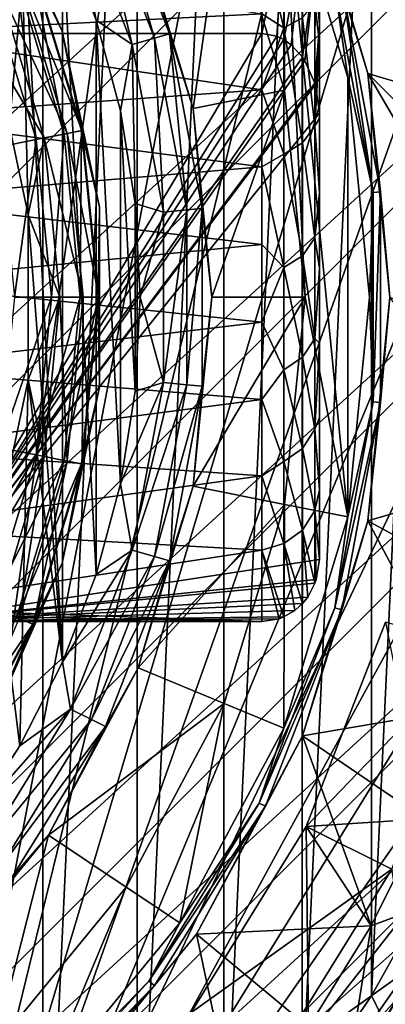
# Model space of a CAD drawing. Units: metres. Extents: x -40 to 117, y -433 to 89.
# Drawn here: x 11 to 16, y -410 to -396 of the extents above; entities that cross this region are included whole.
import ezdxf

# ---------------------------------------------------------------- set-up
doc = ezdxf.new("R2010")
doc.units = ezdxf.units.M
doc.layers.add('solid_506114_24501144_XXX', color=7, linetype='CONTINUOUS')
doc.layers.add('solid_506114_24501144_xxx_02', color=7, linetype='CONTINUOUS')

msp = doc.modelspace()

# ---------------------------------------------------------------- linework, layer by layer
at = {"layer": 'solid_506114_24501144_XXX'}
for points in [[(18.951725, -384.331635, 277.700012), (-15.918365, -419.201721, 277.700012), (-17.500893, -417.750885, 277.700012)], [(18.951725, -384.331635, 277.700012), (20.265413, -386.041718, 277.700012), (-15.918365, -419.201721, 277.700012)], [(20.265413, -386.041718, 277.700012), (-14.208274, -420.515411, 277.700012), (-15.918365, -419.201721, 277.700012)], [(20.265413, -386.041718, 277.700012), (21.427662, -387.8638, 277.700012), (-14.208274, -420.515411, 277.700012)], [(21.427662, -387.8638, 277.700012), (-12.386187, -421.677673, 277.700012), (-14.208274, -420.515411, 277.700012)], [(21.427662, -387.8638, 277.700012), (22.426193, -389.779633, 277.700012), (-12.386187, -421.677673, 277.700012)], [(22.426193, -389.779633, 277.700012), (-10.470354, -422.676178, 277.700012), (-12.386187, -421.677673, 277.700012)], [(22.426193, -389.779633, 277.700012), (23.253399, -391.774048, 277.700012), (-10.470354, -422.676178, 277.700012)], [(23.253399, -391.774048, 277.700012), (-8.47596, -423.503387, 277.700012), (-10.470354, -422.676178, 277.700012)], [(23.253399, -391.774048, 277.700012), (23.903852, -393.833771, 277.700012), (-8.47596, -423.503387, 277.700012)], [(23.903852, -393.833771, 277.700012), (-6.41624, -424.153839, 277.700012), (-8.47596, -423.503387, 277.700012)], [(23.903852, -393.833771, 277.700012), (24.372297, -395.942627, 277.700012), (-6.41624, -424.153839, 277.700012)], [(24.372297, -395.942627, 277.700012), (-4.307376, -424.622284, 277.700012), (-6.41624, -424.153839, 277.700012)], [(24.372297, -395.942627, 277.700012), (24.655054, -398.084167, 277.700012), (-4.307376, -424.622284, 277.700012)], [(24.655054, -398.084167, 277.700012), (-2.165828, -424.90506, 277.700012), (-4.307376, -424.622284, 277.700012)], [(24.655054, -398.084167, 277.700012), (24.749994, -400.241974, 277.700012), (-2.165828, -424.90506, 277.700012)], [(24.749994, -400.241974, 277.700012), (-0.008015, -425, 277.700012), (-2.165828, -424.90506, 277.700012)], [(24.749994, -400.241974, 277.700012), (24.656441, -402.399994, 277.700012), (-0.008015, -425, 277.700012)], [(24.656441, -402.399994, 277.700012), (2.14998, -424.906433, 277.700012), (-0.008015, -425, 277.700012)], [(24.656441, -402.399994, 277.700012), (24.375053, -404.541748, 277.700012), (2.14998, -424.906433, 277.700012)], [(24.375053, -404.541748, 277.700012), (4.291748, -424.625061, 277.700012), (2.14998, -424.906433, 277.700012)], [(24.375053, -404.541748, 277.700012), (23.908049, -406.650574, 277.700012), (4.291748, -424.625061, 277.700012)], [(23.908049, -406.650574, 277.700012), (6.400584, -424.158051, 277.700012), (4.291748, -424.625061, 277.700012)], [(23.908049, -406.650574, 277.700012), (23.258898, -408.710846, 277.700012), (6.400584, -424.158051, 277.700012)], [(23.258898, -408.710846, 277.700012), (8.460859, -423.508911, 277.700012), (6.400584, -424.158051, 277.700012)]]:
    msp.add_3dface(points, dxfattribs=at)
at = {"layer": 'solid_506114_24501144_xxx_02'}
for points in [[(-22.426193, -410.720367, 277.700012), (10.470354, -377.823822, 277.700012), (12.386187, -378.822327, 277.700012)], [(-21.427662, -412.6362, 277.700012), (-22.426193, -410.720367, 277.700012), (12.386187, -378.822327, 277.700012)], [(-21.427662, -412.6362, 277.700012), (12.386187, -378.822327, 277.700012), (14.208274, -379.984589, 277.700012)], [(12.386187, -378.822327, 293.700012), (8.85, -382.314636, 293.700012), (8.85, -418.185364, 293.700012)], [(14.208274, -379.984589, 293.700012), (12.386187, -378.822327, 293.700012), (8.85, -418.185364, 293.700012)], [(-20.265413, -414.458282, 277.700012), (-21.427662, -412.6362, 277.700012), (14.208274, -379.984589, 277.700012)], [(-20.265413, -414.458282, 277.700012), (14.208274, -379.984589, 277.700012), (15.918365, -381.298279, 277.700012)], [(15.918365, -381.298279, 293.700012), (14.208274, -379.984589, 293.700012), (8.85, -418.185364, 293.700012)], [(-18.951725, -416.168365, 277.700012), (-20.265413, -414.458282, 277.700012), (15.918365, -381.298279, 277.700012)], [(-18.951725, -416.168365, 277.700012), (15.918365, -381.298279, 277.700012), (17.500893, -382.749115, 277.700012)], [(15.918365, -381.298279, 293.700012), (8.85, -418.185364, 293.700012), (17.500893, -382.749115, 293.700012)], [(-17.500893, -417.750885, 277.700012), (-18.951725, -416.168365, 277.700012), (17.500893, -382.749115, 277.700012)], [(18.951725, -384.331635, 277.700012), (-17.500893, -417.750885, 277.700012), (17.500893, -382.749115, 277.700012)], [(18.951725, -384.331635, 293.700012), (17.500893, -382.749115, 293.700012), (8.85, -418.185364, 293.700012)], [(20.265413, -386.041718, 293.700012), (18.951725, -384.331635, 293.700012), (8.85, -418.185364, 293.700012)], [(9.737132, -384.519836, 311.799988), (11.147246, -385.485565, 311.799988), (9.73713, -415.980164, 311.799988)], [(11.147246, -385.485565, 311.799988), (11.147244, -415.014435, 311.799988), (9.73713, -415.980164, 311.799988)], [(11.147246, -385.485565, 311.799988), (12.462117, -386.577209, 311.799988), (11.147244, -415.014435, 311.799988)], [(21.427662, -387.8638, 293.700012), (20.265413, -386.041718, 293.700012), (8.85, -418.185364, 293.700012)], [(12.462117, -386.577209, 311.799988), (12.462115, -413.922791, 311.799988), (11.147244, -415.014435, 311.799988)], [(12.462117, -386.577209, 311.799988), (13.67068, -387.785553, 311.799988), (12.462115, -413.922791, 311.799988)], [(13.67068, -387.785553, 311.799988), (13.670678, -412.714447, 311.799988), (12.462115, -413.922791, 311.799988)], [(13.67068, -387.785553, 311.799988), (14.762602, -389.100311, 311.799988), (13.670678, -412.714447, 311.799988)], [(22.426193, -389.779633, 293.700012), (21.427662, -387.8638, 293.700012), (8.85, -418.185364, 293.700012)], [(14.762602, -389.100311, 311.799988), (14.7626, -411.399689, 311.799988), (13.670678, -412.714447, 311.799988)], [(14.762602, -389.100311, 311.799988), (15.728471, -390.510132, 311.799988), (14.7626, -411.399689, 311.799988)], [(23.253399, -391.774048, 293.700012), (22.426193, -389.779633, 293.700012), (8.85, -418.185364, 293.700012)], [(15.728471, -390.510132, 311.799988), (15.72847, -409.989868, 311.799988), (14.7626, -411.399689, 311.799988)], [(15.728471, -390.510132, 311.799988), (16.560213, -392.003235, 311.799988), (15.72847, -409.989868, 311.799988)], [(23.903852, -393.833771, 293.700012), (23.253399, -391.774048, 293.700012), (8.85, -418.185364, 293.700012)], [(16.560213, -392.003235, 311.799988), (16.560211, -408.496765, 311.799988), (15.72847, -409.989868, 311.799988)], [(10.82395, -393.99765, 488), (10.110845, -392.900116, 488), (10.461636, -396.850861, 488)], [(24.372297, -395.942627, 293.700012), (23.903852, -393.833771, 293.700012), (8.85, -418.185364, 293.700012)], [(10.82395, -393.99765, 488), (10.461636, -396.850861, 488), (10.939744, -399.10022, 488)], [(11.41845, -405.336151, 488), (10.82395, -393.99765, 488), (10.939744, -399.10022, 488)], [(11.41845, -405.336151, 488), (11.41845, -395.163849, 488), (10.82395, -393.99765, 488)], [(11.412678, -396.541809, 524.5), (10.392304, -394.25, 524.5), (11.007854, -395.690399, 525.147034)], [(10.392304, -394.25, 489), (10.392304, -394.25, 524.5), (11.412678, -396.541809, 524.5)], [(11.412678, -396.541809, 489), (10.392304, -394.25, 489), (11.412678, -396.541809, 524.5)], [(11.016505, -395.686829, 488.618042), (10.392304, -394.25, 489), (11.412678, -396.541809, 489)], [(13.673333, -394.58609, 481.200012), (14.515615, -397.36264, 481.200012), (14.505844, -394.244141, 481.200012)], [(15.398552, -403.311768, 481.200012), (15.398561, -397.188263, 481.200012), (14.505844, -394.244141, 481.200012)], [(15.215765, -395.920746, 481.17511), (14.505844, -394.244141, 481.200012), (15.398561, -397.188263, 481.200012)], [(14.800002, -400.25, 481.200012), (15.398552, -403.311768, 481.200012), (14.505844, -394.244141, 481.200012)], [(14.515615, -397.36264, 481.200012), (14.800002, -400.25, 481.200012), (14.505844, -394.244141, 481.200012)], [(14.766216, -394.133636, 481), (17.827633, -397.764984, 481), (17.522257, -396.130463, 481)], [(14.766216, -394.133636, 481), (15.675745, -397.131958, 481), (17.827633, -397.764984, 481)], [(15.31184, -395.893402, 481.104431), (15.675745, -397.131958, 481), (14.766216, -394.133636, 481)], [(11.532105, -394.50769, 487.923889), (12.390895, -396.724487, 487.923889), (11.822765, -394.362976, 487.706818)], [(11.822765, -394.362976, 487.706818), (12.703201, -396.63562, 487.706818), (12.016833, -394.266327, 487.381958)], [(12.390895, -396.724487, 487.923889), (12.703201, -396.63562, 487.706818), (11.822765, -394.362976, 487.706818)], [(12.016833, -394.266327, 487.381958), (12.91172, -396.576294, 487.381958), (12.472374, -395.083771, 487)], [(12.703201, -396.63562, 487.706818), (12.91172, -396.576294, 487.381958), (12.016833, -394.266327, 487.381958)], [(11.532105, -394.50769, 487.923889), (11.41845, -395.163849, 488), (11.887712, -396.385773, 488)], [(11.532105, -394.50769, 487.923889), (11.887712, -396.385773, 488), (12.390895, -396.724487, 487.923889)], [(13.673333, -394.58609, 481.200012), (12.472399, -395.083832, 482.5), (13.240593, -397.616241, 482.5)], [(13.673333, -394.58609, 481.200012), (13.240593, -397.616241, 482.5), (14.515615, -397.36264, 481.200012)], [(14.506144, -394.546936, 297.382202), (14.506145, -396.495453, 299.040863), (14.2, -395.257202, 297.863678)], [(14.765904, -396.352051, 299.144104), (14.506145, -396.495453, 299.040863), (14.506144, -394.546936, 297.382202)], [(15, -394.70401, 298.444855), (15, -395.218262, 309.494751), (15, -396.455902, 310.533813)], [(15, -395.701935, 299.310516), (15, -394.70401, 298.444855), (15, -396.455902, 310.533813)], [(11.887712, -404.114227, 488), (11.887712, -396.385773, 488), (11.41845, -395.163849, 488)], [(11.41845, -405.336151, 488), (11.887712, -404.114227, 488), (11.41845, -395.163849, 488)], [(12.472399, -395.083832, 482.5), (12.472374, -395.083771, 487), (13.240602, -397.616272, 487)], [(12.91172, -396.576294, 487.381958), (13.240602, -397.616272, 487), (12.472374, -395.083771, 487)], [(13.240593, -397.616241, 482.5), (12.472399, -395.083832, 482.5), (13.240602, -397.616272, 487)], [(14.506194, -395.120056, 310.359161), (14.2, -395.446777, 310.710266), (14.200001, -396.572327, 311.75)], [(14.405431, -396.610291, 311.75), (14.506194, -395.120056, 310.359161), (14.200001, -396.572327, 311.75)], [(14.405431, -396.610291, 311.75), (14.503576, -396.656921, 311.75), (14.506194, -395.120056, 310.359161)], [(14.765983, -395.338806, 310.313568), (14.506194, -395.120056, 310.359161), (14.503576, -396.656921, 311.75)], [(14.506145, -396.495453, 299.040863), (14.2, -396.299164, 298.772949), (14.2, -395.257202, 297.863678)], [(14.608769, -396.731018, 311.75), (14.765983, -395.338806, 310.313568), (14.503576, -396.656921, 311.75)], [(14.608769, -396.731018, 311.75), (14.764089, -396.900208, 311.75), (14.765983, -395.338806, 310.313568)], [(14.939411, -395.664307, 310.246307), (14.765983, -395.338806, 310.313568), (14.764089, -396.900208, 311.75)], [(14.939411, -395.664307, 310.246307), (15, -396.455902, 310.533813), (15, -395.218262, 309.494751)], [(14.2, -396.299164, 298.772949), (8.85, -396.568939, 299.026917), (8.85, -395.423279, 298.001282)], [(14.2, -395.446777, 310.710266), (9.070807, -396.338745, 311.520813), (9.3, -396.572327, 311.75)], [(14.200001, -396.572327, 311.75), (14.2, -395.446777, 310.710266), (9.3, -396.572327, 311.75)], [(11.007854, -395.690399, 525.147034), (10.776811, -395.786102, 525.750549), (11.440601, -397.974335, 525.750549)], [(10.816213, -395.769775, 488.293182), (11.016505, -395.686829, 488.618042), (11.69506, -397.923706, 488.618042)], [(11.685875, -397.925537, 525.147034), (11.007854, -395.690399, 525.147034), (11.440601, -397.974335, 525.750549)], [(11.412678, -396.541809, 524.5), (11.007854, -395.690399, 525.147034), (11.685875, -397.925537, 525.147034)], [(11.69506, -397.923706, 488.618042), (11.016505, -395.686829, 488.618042), (11.412678, -396.541809, 489)], [(14.799342, -396.952423, 311.75), (14.939411, -395.664307, 310.246307), (14.764089, -396.900208, 311.75)], [(14.799342, -396.952423, 311.75), (14.93914, -397.264099, 311.75), (14.939411, -395.664307, 310.246307)], [(14.93914, -397.264099, 311.75), (15, -396.455902, 310.533813), (14.939411, -395.664307, 310.246307)], [(14.939342, -396.138214, 299.29953), (15, -395.701935, 299.310516), (15, -396.718689, 300.304291)], [(15, -396.718689, 300.304291), (15, -395.701935, 299.310516), (15, -396.455902, 310.533813)], [(10.776811, -395.786102, 525.750549), (10.409204, -395.938354, 526.268677), (11.050352, -398.051941, 526.268677)], [(10.461636, -396.850861, 488), (10.516229, -395.894043, 488.076111), (11.163968, -398.029358, 488.076111)], [(11.48243, -397.966003, 488.293182), (10.516229, -395.894043, 488.076111), (10.816213, -395.769775, 488.293182)], [(11.48243, -397.966003, 488.293182), (11.163968, -398.029358, 488.076111), (10.516229, -395.894043, 488.076111)], [(11.440601, -397.974335, 525.750549), (10.776811, -395.786102, 525.750549), (11.050352, -398.051941, 526.268677)], [(11.48243, -397.966003, 488.293182), (10.816213, -395.769775, 488.293182), (11.69506, -397.923706, 488.618042)], [(15.752187, -398.790344, 481.17511), (15.31184, -395.893402, 481.104431), (15.215765, -395.920746, 481.17511)], [(15.31184, -395.893402, 481.104431), (15.851648, -398.781128, 481.104431), (15.675745, -397.131958, 481)], [(15.752187, -398.790344, 481.17511), (15.851648, -398.781128, 481.104431), (15.31184, -395.893402, 481.104431)], [(24.655054, -398.084167, 293.700012), (24.372297, -395.942627, 293.700012), (8.85, -418.185364, 293.700012)], [(11.050352, -398.051941, 526.268677), (10.409204, -395.938354, 526.268677), (10.541774, -398.153107, 526.666016)], [(15.752187, -398.790344, 481.17511), (15.215765, -395.920746, 481.17511), (15.398561, -397.188263, 481.200012)], [(14.939342, -396.138214, 299.29953), (14.939342, -397.862823, 301.099701), (14.765904, -396.352051, 299.144104)], [(14.939342, -396.138214, 299.29953), (15, -396.718689, 300.304291), (14.939342, -397.862823, 301.099701)], [(14.2, -396.299164, 298.772949), (14.2, -397.358124, 299.81488), (8.85, -396.568939, 299.026917)], [(14.506145, -396.495453, 299.040863), (14.2, -397.358124, 299.81488), (14.2, -396.299164, 298.772949)], [(12.226608, -402.850006, 488), (12.226608, -397.649994, 488), (11.887712, -396.385773, 488)], [(12.390895, -396.724487, 487.923889), (11.887712, -396.385773, 488), (12.226608, -397.649994, 488)], [(11.887712, -404.114227, 488), (12.226608, -402.850006, 488), (11.887712, -396.385773, 488)], [(14.765904, -396.352051, 299.144104), (14.765905, -398.096924, 300.972809), (14.506145, -396.495453, 299.040863)], [(14.939342, -397.862823, 301.099701), (14.765905, -398.096924, 300.972809), (14.765904, -396.352051, 299.144104)], [(14.2, -397.358124, 299.81488), (8.85, -397.737793, 300.219147), (8.85, -396.568939, 299.026917)], [(14.200001, -396.572327, 311.75), (9.3, -396.572327, 311.75), (9.3, -404.771637, 311.75)], [(14.405431, -396.610291, 311.75), (14.200001, -396.572327, 311.75), (9.3, -404.771637, 311.75)], [(11.934262, -398.995667, 524.5), (11.412678, -396.541809, 524.5), (11.685875, -397.925537, 525.147034)], [(11.412678, -396.541809, 489), (11.412678, -396.541809, 524.5), (11.934262, -398.995667, 524.5)], [(11.934262, -398.995667, 489), (11.412678, -396.541809, 489), (11.934262, -398.995667, 524.5)], [(11.69506, -397.923706, 488.618042), (11.412678, -396.541809, 489), (11.934262, -398.995667, 489)], [(12.703201, -396.63562, 487.706818), (13.151044, -399.031372, 487.706818), (12.91172, -396.576294, 487.381958)], [(12.91172, -396.576294, 487.381958), (13.366915, -399.011383, 487.381958), (13.240602, -397.616272, 487)], [(13.151044, -399.031372, 487.706818), (13.366915, -399.011383, 487.381958), (12.91172, -396.576294, 487.381958)], [(14.506145, -396.495453, 299.040863), (14.506145, -398.253815, 300.888672), (14.2, -397.358124, 299.81488)], [(14.765905, -398.096924, 300.972809), (14.506145, -398.253815, 300.888672), (14.506145, -396.495453, 299.040863)], [(14.944653, -397.28302, 311.75), (15, -396.455902, 310.533813), (14.93914, -397.264099, 311.75)], [(14.944653, -397.28302, 311.75), (15, -397.685333, 311.75), (15, -396.455902, 310.533813)], [(15, -396.718689, 300.304291), (15, -396.455902, 310.533813), (15, -397.685333, 311.75)], [(14.405431, -396.610291, 311.75), (9.3, -404.771637, 311.75), (14.503576, -396.656921, 311.75)], [(14.608769, -396.731018, 311.75), (14.503576, -396.656921, 311.75), (9.3, -404.771637, 311.75)], [(12.390895, -396.724487, 487.923889), (12.827728, -399.06134, 487.923889), (12.703201, -396.63562, 487.706818)], [(12.827728, -399.06134, 487.923889), (13.151044, -399.031372, 487.706818), (12.703201, -396.63562, 487.706818)], [(14.939342, -397.862823, 301.099701), (15, -396.718689, 300.304291), (15, -397.751221, 301.437622)], [(15, -397.751221, 301.437622), (15, -396.718689, 300.304291), (15, -397.685333, 311.75)], [(14.608769, -396.731018, 311.75), (9.3, -404.771637, 311.75), (14.764089, -396.900208, 311.75)], [(10.939744, -399.10022, 488), (10.461636, -396.850861, 488), (11.163968, -398.029358, 488.076111)], [(12.390895, -396.724487, 487.923889), (12.226608, -397.649994, 488), (12.431472, -398.942902, 488)], [(12.390895, -396.724487, 487.923889), (12.431472, -398.942902, 488), (12.827728, -399.06134, 487.923889)], [(14.799342, -396.952423, 311.75), (14.764089, -396.900208, 311.75), (9.3, -404.771637, 311.75)], [(14.799342, -396.952423, 311.75), (9.3, -404.771637, 311.75), (14.93914, -397.264099, 311.75)], [(15.675745, -397.131958, 481), (17.98089, -399.420807, 481), (17.827633, -397.764984, 481)], [(15.675745, -397.131958, 481), (17.980679, -401.083679, 481), (17.98089, -399.420807, 481)], [(15.675745, -397.131958, 481), (15.982842, -400.25, 481), (17.980679, -401.083679, 481)], [(15.851648, -398.781128, 481.104431), (15.982842, -400.25, 481), (15.675745, -397.131958, 481)], [(14.944653, -397.28302, 311.75), (14.93914, -397.264099, 311.75), (9.3, -404.771637, 311.75)], [(15.398552, -403.311768, 481.200012), (15.699995, -400.250031, 481.200012), (15.398561, -397.188263, 481.200012)], [(15.752187, -398.790344, 481.17511), (15.398561, -397.188263, 481.200012), (15.699995, -400.250031, 481.200012)], [(14.2, -397.358124, 299.81488), (14.2, -398.430908, 301.00119), (8.85, -397.737793, 300.219147)], [(14.944653, -397.28302, 311.75), (9.3, -404.771637, 311.75), (15, -397.685333, 311.75)], [(14.515615, -397.36264, 481.200012), (13.240593, -397.616241, 482.5), (13.5, -400.25, 482.5)], [(14.515615, -397.36264, 481.200012), (13.5, -400.25, 482.5), (14.800002, -400.25, 481.200012)], [(14.506145, -398.253815, 300.888672), (14.2, -398.430908, 301.00119), (14.2, -397.358124, 299.81488)], [(12.431472, -401.557098, 488), (12.431472, -398.942902, 488), (12.226608, -397.649994, 488)], [(12.226608, -402.850006, 488), (12.431472, -401.557098, 488), (12.226608, -397.649994, 488)], [(13.240593, -397.616241, 482.5), (13.240602, -397.616272, 487), (13.5, -400.25, 487)], [(13.5, -400.25, 482.5), (13.240593, -397.616241, 482.5), (13.5, -400.25, 487)], [(13.366915, -399.011383, 487.381958), (13.5, -400.25, 487), (13.240602, -397.616272, 487)], [(14.2, -398.430908, 301.00119), (8.85, -398.884064, 301.544342), (8.85, -397.737793, 300.219147)], [(15, -403.905701, 311.75), (15, -397.685333, 311.75), (9.3, -404.771637, 311.75)], [(14.939342, -397.862823, 301.099701), (15, -397.751221, 301.437622), (15, -398.795013, 302.722107)], [(15, -403.905701, 311.75), (15, -397.751221, 301.437622), (15, -397.685333, 311.75)], [(15, -403.905701, 311.75), (15, -398.795013, 302.722107), (15, -397.751221, 301.437622)], [(11.685875, -397.925537, 525.147034), (11.440601, -397.974335, 525.750549), (11.664736, -400.25, 525.750549)], [(11.48243, -397.966003, 488.293182), (11.69506, -397.923706, 488.618042), (11.92418, -400.25, 488.618042)], [(11.914815, -400.25, 525.147034), (11.685875, -397.925537, 525.147034), (11.664736, -400.25, 525.750549)], [(11.934262, -398.995667, 524.5), (11.685875, -397.925537, 525.147034), (11.914815, -400.25, 525.147034)], [(11.92418, -400.25, 488.618042), (11.69506, -397.923706, 488.618042), (11.934262, -398.995667, 489)], [(14.939342, -397.862823, 301.099701), (14.939343, -399.420715, 303.045593), (14.765905, -398.096924, 300.972809)], [(14.939342, -397.862823, 301.099701), (15, -398.795013, 302.722107), (14.939343, -399.420715, 303.045593)], [(24.749994, -400.241974, 293.700012), (24.655054, -398.084167, 293.700012), (8.85, -418.185364, 293.700012)], [(11.050352, -398.051941, 526.268677), (10.541774, -398.153107, 526.666016), (10.7483, -400.25, 526.666016)], [(11.266841, -400.25, 526.268677), (11.050352, -398.051941, 526.268677), (10.7483, -400.25, 526.666016)], [(10.939744, -399.10022, 488), (11.163968, -398.029358, 488.076111), (11.382684, -400.25, 488.076111)], [(11.440601, -397.974335, 525.750549), (11.050352, -398.051941, 526.268677), (11.266841, -400.25, 526.268677)], [(11.707384, -400.25, 488.293182), (11.163968, -398.029358, 488.076111), (11.48243, -397.966003, 488.293182)], [(11.707384, -400.25, 488.293182), (11.382684, -400.25, 488.076111), (11.163968, -398.029358, 488.076111)], [(11.664736, -400.25, 525.750549), (11.440601, -397.974335, 525.750549), (11.266841, -400.25, 526.268677)], [(11.707384, -400.25, 488.293182), (11.48243, -397.966003, 488.293182), (11.92418, -400.25, 488.618042)], [(14.765905, -398.096924, 300.972809), (14.765905, -399.670105, 302.946045), (14.506145, -398.253815, 300.888672)], [(14.939343, -399.420715, 303.045593), (14.765905, -399.670105, 302.946045), (14.765905, -398.096924, 300.972809)], [(14.506145, -398.253815, 300.888672), (14.506145, -399.837189, 302.88031), (14.2, -398.430908, 301.00119)], [(14.765905, -399.670105, 302.946045), (14.506145, -399.837189, 302.88031), (14.506145, -398.253815, 300.888672)], [(14.2, -398.430908, 301.00119), (14.2, -399.512848, 302.343842), (8.85, -398.884064, 301.544342)], [(14.506145, -399.837189, 302.88031), (14.2, -399.512848, 302.343842), (14.2, -398.430908, 301.00119)], [(14.2, -399.512848, 302.343842), (8.85, -400.041016, 303.057159), (8.85, -398.884064, 301.544342)], [(14.939343, -399.420715, 303.045593), (15, -398.795013, 302.722107), (15, -399.843933, 304.168854)], [(15, -403.905701, 311.75), (15, -399.843933, 304.168854), (15, -398.795013, 302.722107)], [(15.752187, -401.709656, 481.17511), (15.752187, -398.790344, 481.17511), (15.699995, -400.250031, 481.200012)], [(15.752187, -401.709656, 481.17511), (15.851648, -401.718872, 481.104431), (15.851648, -398.781128, 481.104431)], [(15.752187, -401.709656, 481.17511), (15.851648, -398.781128, 481.104431), (15.752187, -398.790344, 481.17511)], [(15.851648, -398.781128, 481.104431), (15.851648, -401.718872, 481.104431), (15.982842, -400.25, 481)], [(11.934262, -401.504333, 524.5), (11.934262, -398.995667, 524.5), (11.914815, -400.25, 525.147034)], [(11.92418, -400.25, 488.618042), (11.934262, -398.995667, 489), (11.934262, -401.504333, 489)], [(11.934262, -398.995667, 489), (11.934262, -398.995667, 524.5), (11.934262, -401.504333, 524.5)], [(11.934262, -401.504333, 489), (11.934262, -398.995667, 489), (11.934262, -401.504333, 524.5)], [(12.431472, -401.557098, 488), (12.499995, -400.25, 488), (12.431472, -398.942902, 488)], [(12.827728, -399.06134, 487.923889), (12.431472, -398.942902, 488), (12.499995, -400.25, 488)], [(12.827728, -401.43866, 487.923889), (13.151044, -401.468628, 487.706818), (13.151044, -399.031372, 487.706818)], [(12.827728, -399.06134, 487.923889), (12.827728, -401.43866, 487.923889), (13.151044, -399.031372, 487.706818)], [(13.151044, -401.468628, 487.706818), (13.366915, -401.488617, 487.381958), (13.366915, -399.011383, 487.381958)], [(13.151044, -399.031372, 487.706818), (13.151044, -401.468628, 487.706818), (13.366915, -399.011383, 487.381958)], [(13.366915, -399.011383, 487.381958), (13.366915, -401.488617, 487.381958), (13.5, -400.25, 487)], [(10.939744, -401.39978, 488), (10.939744, -399.10022, 488), (11.382684, -400.25, 488.076111)], [(11.41845, -405.336151, 488), (10.939744, -399.10022, 488), (10.939744, -401.39978, 488)], [(12.827728, -399.06134, 487.923889), (12.499995, -400.25, 488), (12.827728, -401.43866, 487.923889)], [(14.939343, -399.420715, 303.045593), (14.939343, -400.825287, 305.104614), (14.765905, -399.670105, 302.946045)], [(14.939343, -399.420715, 303.045593), (15, -399.843933, 304.168854), (14.939343, -400.825287, 305.104614)], [(14.2, -399.512848, 302.343842), (14.2, -400.597565, 303.854309), (8.85, -400.041016, 303.057159)], [(14.506145, -399.837189, 302.88031), (14.2, -400.597565, 303.854309), (14.2, -399.512848, 302.343842)], [(14.765905, -399.670105, 302.946045), (14.765906, -401.086273, 305.031219), (14.506145, -399.837189, 302.88031)], [(14.939343, -400.825287, 305.104614), (14.765906, -401.086273, 305.031219), (14.765905, -399.670105, 302.946045)], [(14.506145, -399.837189, 302.88031), (14.506145, -401.261047, 304.982971), (14.2, -400.597565, 303.854309)], [(14.765906, -401.086273, 305.031219), (14.506145, -401.261047, 304.982971), (14.506145, -399.837189, 302.88031)], [(14.939343, -400.825287, 305.104614), (15, -399.843933, 304.168854), (15, -400.890167, 305.788116)], [(15, -403.905701, 311.75), (15, -400.890167, 305.788116), (15, -399.843933, 304.168854)], [(14.2, -400.597565, 303.854309), (8.85, -401.23172, 304.822327), (8.85, -400.041016, 303.057159)], [(24.656441, -402.399994, 293.700012), (24.749994, -400.241974, 293.700012), (8.85, -418.185364, 293.700012)], [(11.266841, -400.25, 526.268677), (10.7483, -400.25, 526.666016), (10.541774, -402.346893, 526.666016)], [(11.050352, -402.448059, 526.268677), (11.266841, -400.25, 526.268677), (10.541774, -402.346893, 526.666016)], [(10.939744, -401.39978, 488), (11.382684, -400.25, 488.076111), (11.163968, -402.470642, 488.076111)], [(11.664736, -400.25, 525.750549), (11.266841, -400.25, 526.268677), (11.050352, -402.448059, 526.268677)], [(11.440601, -402.525665, 525.750549), (11.664736, -400.25, 525.750549), (11.050352, -402.448059, 526.268677)], [(11.48243, -402.533997, 488.293182), (11.163968, -402.470642, 488.076111), (11.382684, -400.25, 488.076111)], [(11.48243, -402.533997, 488.293182), (11.382684, -400.25, 488.076111), (11.707384, -400.25, 488.293182)], [(11.914815, -400.25, 525.147034), (11.664736, -400.25, 525.750549), (11.440601, -402.525665, 525.750549)], [(11.685875, -402.574463, 525.147034), (11.914815, -400.25, 525.147034), (11.440601, -402.525665, 525.750549)], [(11.48243, -402.533997, 488.293182), (11.707384, -400.25, 488.293182), (11.69506, -402.576294, 488.618042)], [(11.934262, -401.504333, 524.5), (11.914815, -400.25, 525.147034), (11.685875, -402.574463, 525.147034)], [(11.69506, -402.576294, 488.618042), (11.92418, -400.25, 488.618042), (11.934262, -401.504333, 489)], [(11.707384, -400.25, 488.293182), (11.92418, -400.25, 488.618042), (11.69506, -402.576294, 488.618042)], [(12.827728, -401.43866, 487.923889), (12.499995, -400.25, 488), (12.431472, -401.557098, 488)], [(13.240593, -402.883759, 482.5), (13.5, -400.25, 482.5), (13.240602, -402.883728, 487)], [(14.800002, -400.25, 481.200012), (13.5, -400.25, 482.5), (13.240593, -402.883759, 482.5)], [(14.800002, -400.25, 481.200012), (13.240593, -402.883759, 482.5), (14.515615, -403.13736, 481.200012)], [(13.5, -400.25, 482.5), (13.5, -400.25, 487), (13.240602, -402.883728, 487)], [(13.366915, -401.488617, 487.381958), (13.240602, -402.883728, 487), (13.5, -400.25, 487)], [(14.800002, -400.25, 481.200012), (14.515615, -403.13736, 481.200012), (15.398552, -403.311768, 481.200012)], [(15.752187, -401.709656, 481.17511), (15.699995, -400.250031, 481.200012), (15.398552, -403.311768, 481.200012)], [(15.982842, -400.25, 481), (15.675745, -403.368042, 481), (17.82703, -402.73938, 481)], [(15.851648, -401.718872, 481.104431), (15.675745, -403.368042, 481), (15.982842, -400.25, 481)], [(14.2, -400.597565, 303.854309), (14.2, -401.676849, 305.542908), (8.85, -401.23172, 304.822327)], [(14.506145, -401.261047, 304.982971), (14.2, -401.676849, 305.542908), (14.2, -400.597565, 303.854309)], [(14.939343, -400.825287, 305.104614), (14.939343, -402.08905, 307.252777), (14.765906, -401.086273, 305.031219)], [(14.939343, -400.825287, 305.104614), (15, -400.890167, 305.788116), (14.939343, -402.08905, 307.252777)], [(14.939343, -402.08905, 307.252777), (15, -400.890167, 305.788116), (15, -401.92395, 307.588318)], [(15, -403.905701, 311.75), (15, -401.92395, 307.588318), (15, -400.890167, 305.788116)], [(14.765906, -401.086273, 305.031219), (14.765907, -402.358734, 307.204346), (14.506145, -401.261047, 304.982971)], [(14.939343, -402.08905, 307.252777), (14.765907, -402.358734, 307.204346), (14.765906, -401.086273, 305.031219)], [(14.2, -401.676849, 305.542908), (8.85, -402.372803, 306.743286), (8.85, -401.23172, 304.822327)], [(14.506145, -401.261047, 304.982971), (14.506146, -402.539276, 307.172852), (14.2, -401.676849, 305.542908)], [(14.765907, -402.358734, 307.204346), (14.506146, -402.539276, 307.172852), (14.506145, -401.261047, 304.982971)], [(10.461636, -403.649139, 488), (10.939744, -401.39978, 488), (11.163968, -402.470642, 488.076111)], [(10.82395, -406.50235, 488), (10.939744, -401.39978, 488), (10.461636, -403.649139, 488)], [(10.82395, -406.50235, 488), (11.41845, -405.336151, 488), (10.939744, -401.39978, 488)], [(11.412678, -403.958191, 524.5), (11.934262, -401.504333, 524.5), (11.685875, -402.574463, 525.147034)], [(11.934262, -401.504333, 489), (11.934262, -401.504333, 524.5), (11.412678, -403.958191, 524.5)], [(11.412678, -403.958191, 489), (11.934262, -401.504333, 489), (11.412678, -403.958191, 524.5)], [(11.69506, -402.576294, 488.618042), (11.934262, -401.504333, 489), (11.412678, -403.958191, 489)], [(12.827728, -401.43866, 487.923889), (12.431472, -401.557098, 488), (12.226608, -402.850006, 488)], [(12.827728, -401.43866, 487.923889), (12.226608, -402.850006, 488), (12.390895, -403.775513, 487.923889)], [(12.827728, -401.43866, 487.923889), (12.390895, -403.775513, 487.923889), (13.151044, -401.468628, 487.706818)], [(12.390895, -403.775513, 487.923889), (12.703201, -403.86438, 487.706818), (13.151044, -401.468628, 487.706818)], [(13.151044, -401.468628, 487.706818), (12.703201, -403.86438, 487.706818), (13.366915, -401.488617, 487.381958)], [(12.703201, -403.86438, 487.706818), (12.91172, -403.923706, 487.381958), (13.366915, -401.488617, 487.381958)], [(13.366915, -401.488617, 487.381958), (12.91172, -403.923706, 487.381958), (13.240602, -402.883728, 487)], [(14.2, -401.676849, 305.542908), (14.2, -402.740601, 307.418335), (8.85, -402.372803, 306.743286)], [(14.506146, -402.539276, 307.172852), (14.2, -402.740601, 307.418335), (14.2, -401.676849, 305.542908)], [(15.215765, -404.579254, 481.17511), (15.752187, -401.709656, 481.17511), (15.398552, -403.311768, 481.200012)], [(15.215765, -404.579254, 481.17511), (15.851648, -401.718872, 481.104431), (15.752187, -401.709656, 481.17511)], [(15.215765, -404.579254, 481.17511), (15.31184, -404.606598, 481.104431), (15.851648, -401.718872, 481.104431)], [(15.851648, -401.718872, 481.104431), (15.31184, -404.606598, 481.104431), (15.675745, -403.368042, 481)], [(14.939343, -402.08905, 307.252777), (15, -401.92395, 307.588318), (15, -402.93335, 309.574463)], [(15, -403.905701, 311.75), (15, -402.93335, 309.574463), (15, -401.92395, 307.588318)], [(14.939343, -402.08905, 307.252777), (14.939344, -403.2229, 309.472076), (14.765907, -402.358734, 307.204346)], [(14.939343, -402.08905, 307.252777), (15, -402.93335, 309.574463), (14.939344, -403.2229, 309.472076)], [(11.050352, -402.448059, 526.268677), (10.541774, -402.346893, 526.666016), (9.930134, -404.36319, 526.666016)], [(2.14998, -424.906433, 293.700012), (24.656441, -402.399994, 293.700012), (8.85, -418.185364, 293.700012)], [(2.14998, -424.906433, 293.700012), (4.291748, -424.625061, 293.700012), (24.656441, -402.399994, 293.700012)], [(4.291748, -424.625061, 293.700012), (24.375053, -404.541748, 293.700012), (24.656441, -402.399994, 293.700012)], [(14.2, -402.740601, 307.418335), (8.85, -403.480225, 308.86673), (8.85, -402.372803, 306.743286)], [(10.409204, -404.561646, 526.268677), (11.050352, -402.448059, 526.268677), (9.930134, -404.36319, 526.666016)], [(11.440601, -402.525665, 525.750549), (11.050352, -402.448059, 526.268677), (10.409204, -404.561646, 526.268677)], [(10.461636, -403.649139, 488), (11.163968, -402.470642, 488.076111), (10.516229, -404.605957, 488.076111)], [(10.816213, -404.730225, 488.293182), (10.516229, -404.605957, 488.076111), (11.163968, -402.470642, 488.076111)], [(10.816213, -404.730225, 488.293182), (11.163968, -402.470642, 488.076111), (11.48243, -402.533997, 488.293182)], [(14.765907, -402.358734, 307.204346), (14.765907, -403.499023, 309.44754), (14.506146, -402.539276, 307.172852)], [(14.939344, -403.2229, 309.472076), (14.765907, -403.499023, 309.44754), (14.765907, -402.358734, 307.204346)], [(10.776811, -404.713898, 525.750549), (11.440601, -402.525665, 525.750549), (10.409204, -404.561646, 526.268677)], [(11.685875, -402.574463, 525.147034), (11.440601, -402.525665, 525.750549), (10.776811, -404.713898, 525.750549)], [(11.007854, -404.809601, 525.147034), (11.685875, -402.574463, 525.147034), (10.776811, -404.713898, 525.750549)], [(10.816213, -404.730225, 488.293182), (11.48243, -402.533997, 488.293182), (11.016505, -404.813171, 488.618042)], [(11.412678, -403.958191, 524.5), (11.685875, -402.574463, 525.147034), (11.007854, -404.809601, 525.147034)], [(11.48243, -402.533997, 488.293182), (11.69506, -402.576294, 488.618042), (11.016505, -404.813171, 488.618042)], [(11.016505, -404.813171, 488.618042), (11.69506, -402.576294, 488.618042), (11.412678, -403.958191, 489)], [(14.506146, -402.539276, 307.172852), (14.506146, -403.683807, 309.432068), (14.2, -402.740601, 307.418335)], [(14.765907, -403.499023, 309.44754), (14.506146, -403.683807, 309.432068), (14.506146, -402.539276, 307.172852)], [(14.2, -402.740601, 307.418335), (14.2, -403.776794, 309.486603), (8.85, -403.480225, 308.86673)], [(14.506146, -403.683807, 309.432068), (14.2, -403.776794, 309.486603), (14.2, -402.740601, 307.418335)], [(15.675745, -403.368042, 481), (17.52121, -404.373962, 481), (17.82703, -402.73938, 481)], [(12.390895, -403.775513, 487.923889), (12.226608, -402.850006, 488), (11.887712, -404.114227, 488)], [(13.240593, -402.883759, 482.5), (13.240602, -402.883728, 487), (12.472374, -405.416229, 487)], [(12.91172, -403.923706, 487.381958), (12.472374, -405.416229, 487), (13.240602, -402.883728, 487)], [(12.472399, -405.416168, 482.5), (13.240593, -402.883759, 482.5), (12.472374, -405.416229, 487)], [(14.515615, -403.13736, 481.200012), (13.240593, -402.883759, 482.5), (12.472399, -405.416168, 482.5)], [(14.939344, -403.2229, 309.472076), (15, -402.93335, 309.574463), (15, -403.905701, 311.75)], [(14.515615, -403.13736, 481.200012), (12.472399, -405.416168, 482.5), (13.673333, -405.91391, 481.200012)], [(14.515615, -403.13736, 481.200012), (13.673333, -405.91391, 481.200012), (14.505827, -406.25592, 481.200012)], [(14.515615, -403.13736, 481.200012), (14.505827, -406.25592, 481.200012), (15.398552, -403.311768, 481.200012)], [(14.939344, -403.2229, 309.472076), (14.93923, -404.23703, 311.75), (14.765907, -403.499023, 309.44754)], [(14.957388, -404.184784, 311.75), (14.93923, -404.23703, 311.75), (14.939344, -403.2229, 309.472076)], [(14.957388, -404.184784, 311.75), (14.939344, -403.2229, 309.472076), (15, -403.905701, 311.75)], [(15.215765, -404.579254, 481.17511), (15.398552, -403.311768, 481.200012), (14.505827, -406.25592, 481.200012)], [(15.675745, -403.368042, 481), (14.766216, -406.366364, 481), (17.065916, -405.973145, 481)], [(15.31184, -404.606598, 481.104431), (14.766216, -406.366364, 481), (15.675745, -403.368042, 481)], [(15.675745, -403.368042, 481), (17.065916, -405.973145, 481), (17.52121, -404.373962, 481)], [(14.2, -403.776794, 309.486603), (8.85, -404.584412, 311.299988), (8.85, -403.480225, 308.86673)], [(14.765907, -403.499023, 309.44754), (14.765265, -404.518738, 311.75), (14.506146, -403.683807, 309.432068)], [(14.837138, -404.429657, 311.75), (14.765265, -404.518738, 311.75), (14.765907, -403.499023, 309.44754)], [(14.93923, -404.23703, 311.75), (14.837138, -404.429657, 311.75), (14.765907, -403.499023, 309.44754)], [(10.110845, -407.599884, 488), (10.82395, -406.50235, 488), (10.461636, -403.649139, 488)], [(14.506146, -403.683807, 309.432068), (14.505564, -404.706085, 311.75), (14.2, -403.776794, 309.486603)], [(14.656744, -404.616791, 311.75), (14.505564, -404.706085, 311.75), (14.506146, -403.683807, 309.432068)], [(14.765265, -404.518738, 311.75), (14.656744, -404.616791, 311.75), (14.506146, -403.683807, 309.432068)], [(14.2, -403.776794, 309.486603), (14.2, -404.771637, 311.75), (8.85, -404.584412, 311.299988)], [(12.390895, -403.775513, 487.923889), (11.887712, -404.114227, 488), (11.41845, -405.336151, 488)], [(12.390895, -403.775513, 487.923889), (11.41845, -405.336151, 488), (11.532105, -405.99231, 487.923889)], [(12.390895, -403.775513, 487.923889), (11.532105, -405.99231, 487.923889), (12.703201, -403.86438, 487.706818)], [(14.437639, -404.732605, 311.75), (14.2, -404.771637, 311.75), (14.2, -403.776794, 309.486603)], [(14.505564, -404.706085, 311.75), (14.437639, -404.732605, 311.75), (14.2, -403.776794, 309.486603)], [(14.957388, -404.184784, 311.75), (15, -403.905701, 311.75), (9.3, -404.771637, 311.75)], [(10.392304, -406.25, 524.5), (11.412678, -403.958191, 524.5), (11.007854, -404.809601, 525.147034)], [(11.412678, -403.958191, 489), (11.412678, -403.958191, 524.5), (10.392304, -406.25, 524.5)], [(10.392304, -406.25, 489), (11.412678, -403.958191, 489), (10.392304, -406.25, 524.5)], [(11.016505, -404.813171, 488.618042), (11.412678, -403.958191, 489), (10.392304, -406.25, 489)], [(11.532105, -405.99231, 487.923889), (11.822765, -406.137024, 487.706818), (12.703201, -403.86438, 487.706818)], [(12.703201, -403.86438, 487.706818), (11.822765, -406.137024, 487.706818), (12.91172, -403.923706, 487.381958)], [(11.822765, -406.137024, 487.706818), (12.016833, -406.233673, 487.381958), (12.91172, -403.923706, 487.381958)], [(12.91172, -403.923706, 487.381958), (12.016833, -406.233673, 487.381958), (12.472374, -405.416229, 487)], [(14.957388, -404.184784, 311.75), (9.3, -404.771637, 311.75), (14.93923, -404.23703, 311.75)], [(14.93923, -404.23703, 311.75), (9.3, -404.771637, 311.75), (14.837138, -404.429657, 311.75)], [(4.291748, -424.625061, 293.700012), (6.400584, -424.158051, 293.700012), (24.375053, -404.541748, 293.700012)], [(6.400584, -424.158051, 293.700012), (23.908049, -406.650574, 293.700012), (24.375053, -404.541748, 293.700012)], [(14.837138, -404.429657, 311.75), (9.3, -404.771637, 311.75), (14.765265, -404.518738, 311.75)], [(14.765265, -404.518738, 311.75), (9.3, -404.771637, 311.75), (14.656744, -404.616791, 311.75)], [(14.2, -404.771637, 311.75), (9.073977, -404.678223, 311.523987), (8.85, -404.584412, 311.299988)], [(14.2, -404.771637, 311.75), (9.3, -404.771637, 311.75), (9.073977, -404.678223, 311.523987)], [(14.656744, -404.616791, 311.75), (9.3, -404.771637, 311.75), (14.505564, -404.706085, 311.75)], [(14.161188, -407.301422, 481.17511), (15.215765, -404.579254, 481.17511), (14.505827, -406.25592, 481.200012)], [(14.161188, -407.301422, 481.17511), (15.31184, -404.606598, 481.104431), (15.215765, -404.579254, 481.17511)], [(14.161188, -407.301422, 481.17511), (14.250605, -407.345947, 481.104431), (15.31184, -404.606598, 481.104431)], [(15.31184, -404.606598, 481.104431), (14.250605, -407.345947, 481.104431), (14.766216, -406.366364, 481)], [(14.505564, -404.706085, 311.75), (9.3, -404.771637, 311.75), (14.437639, -404.732605, 311.75)], [(14.437639, -404.732605, 311.75), (9.3, -404.771637, 311.75), (14.2, -404.771637, 311.75)], [(11.007854, -404.809601, 525.147034), (10.776811, -404.713898, 525.750549), (9.698874, -406.730591, 525.750549)], [(9.906806, -406.869507, 525.147034), (11.007854, -404.809601, 525.147034), (9.698874, -406.730591, 525.750549)], [(10.392304, -406.25, 524.5), (11.007854, -404.809601, 525.147034), (9.906806, -406.869507, 525.147034)], [(10.816213, -404.730225, 488.293182), (11.016505, -404.813171, 488.618042), (9.914593, -406.874725, 488.618042)], [(9.914593, -406.874725, 488.618042), (11.016505, -404.813171, 488.618042), (10.392304, -406.25, 489)], [(15.920484, -404.779785, 471), (14.817054, -407.628052, 471), (17.204279, -405.14505, 420.028534)], [(16.464851, -407.523834, 471), (14.817054, -407.628052, 471), (15.920484, -404.779785, 471)], [(14.817054, -407.628052, 471), (16.011881, -408.222961, 420.028534), (17.204279, -405.14505, 420.028534)], [(11.532105, -405.99231, 487.923889), (11.41845, -405.336151, 488), (10.82395, -406.50235, 488)], [(12.472399, -405.416168, 482.5), (12.472374, -405.416229, 487), (11.22484, -407.750183, 487)], [(11.224841, -407.750183, 482.5), (12.472399, -405.416168, 482.5), (11.22484, -407.750183, 487)], [(12.016833, -406.233673, 487.381958), (11.22484, -407.750183, 487), (12.472374, -405.416229, 487)], [(13.673333, -405.91391, 481.200012), (12.472399, -405.416168, 482.5), (11.224841, -407.750183, 482.5)], [(13.673333, -405.91391, 481.200012), (11.224841, -407.750183, 482.5), (12.305838, -408.472321, 481.200012)], [(13.673333, -405.91391, 481.200012), (12.305838, -408.472321, 481.200012), (13.056156, -408.96933, 481.200012)], [(13.673333, -405.91391, 481.200012), (13.056156, -408.96933, 481.200012), (14.505827, -406.25592, 481.200012)], [(11.532105, -405.99231, 487.923889), (10.82395, -406.50235, 488), (10.110845, -407.599884, 488)], [(11.532105, -405.99231, 487.923889), (10.110845, -407.599884, 488), (10.280603, -408.01355, 487.923889)], [(11.532105, -405.99231, 487.923889), (10.280603, -408.01355, 487.923889), (11.822765, -406.137024, 487.706818)], [(14.766216, -406.366364, 481), (16.464851, -407.523834, 481), (17.065916, -405.973145, 481)], [(10.280603, -408.01355, 487.923889), (10.539721, -408.209229, 487.706818), (11.822765, -406.137024, 487.706818)], [(11.822765, -406.137024, 487.706818), (10.539721, -408.209229, 487.706818), (12.016833, -406.233673, 487.381958)], [(10.539721, -408.209229, 487.706818), (10.712727, -408.339874, 487.381958), (12.016833, -406.233673, 487.381958)], [(12.016833, -406.233673, 487.381958), (10.712727, -408.339874, 487.381958), (11.22484, -407.750183, 487)], [(14.161188, -407.301422, 481.17511), (14.505827, -406.25592, 481.200012), (13.056156, -408.96933, 481.200012)], [(14.766216, -406.366364, 481), (13.289215, -409.129639, 481), (15.723496, -409.011932, 481)], [(14.250605, -407.345947, 481.104431), (13.289215, -409.129639, 481), (14.766216, -406.366364, 481)], [(14.766216, -406.366364, 481), (15.723496, -409.011932, 481), (16.464851, -407.523834, 481)], [(6.400584, -424.158051, 293.700012), (8.460859, -423.508911, 293.700012), (23.908049, -406.650574, 293.700012)], [(8.460859, -423.508911, 293.700012), (23.258898, -408.710846, 293.700012), (23.908049, -406.650574, 293.700012)], [(12.62437, -409.783478, 481.17511), (14.161188, -407.301422, 481.17511), (13.056156, -408.96933, 481.200012)], [(12.62437, -409.783478, 481.17511), (14.250605, -407.345947, 481.104431), (14.161188, -407.301422, 481.17511)], [(12.62437, -409.783478, 481.17511), (12.704082, -409.843689, 481.104431), (14.250605, -407.345947, 481.104431)], [(14.250605, -407.345947, 481.104431), (12.704082, -409.843689, 481.104431), (13.289215, -409.129639, 481)], [(16.464851, -407.523834, 471), (15.723496, -409.011932, 471), (14.817054, -407.628052, 471)], [(16.966749, -408.544525, 471.124115), (15.723496, -409.011932, 471), (16.464851, -407.523834, 471)], [(16.97068, -408.546448, 480.887177), (16.464851, -407.523834, 481), (15.723496, -409.011932, 481)], [(14.817054, -407.628052, 471), (13.209044, -410.225067, 471), (16.011881, -408.222961, 420.028534)], [(14.847719, -410.42572, 471), (13.209044, -410.225067, 471), (14.817054, -407.628052, 471)], [(15.723496, -409.011932, 471), (14.847719, -410.42572, 471), (14.817054, -407.628052, 471)], [(9.545843, -409.796051, 482.5), (11.224841, -407.750183, 482.5), (9.545941, -409.795929, 487)], [(10.465244, -410.715118, 481.200012), (11.224841, -407.750183, 482.5), (9.545843, -409.796051, 482.5)], [(11.224841, -407.750183, 482.5), (11.22484, -407.750183, 487), (9.545941, -409.795929, 487)], [(10.712727, -408.339874, 487.381958), (9.545941, -409.795929, 487), (11.22484, -407.750183, 487)], [(12.305838, -408.472321, 481.200012), (11.224841, -407.750183, 482.5), (10.465244, -410.715118, 481.200012)], [(13.209044, -410.225067, 471), (14.27422, -411.029388, 420.028534), (16.011881, -408.222961, 420.028534)], [(16.011881, -408.222961, 420.028534), (14.27422, -411.029388, 420.028534), (16.236736, -409.624298, 395.071442)], [(12.305838, -408.472321, 481.200012), (10.465244, -410.715118, 481.200012), (11.104828, -411.348328, 481.200012)], [(12.305838, -408.472321, 481.200012), (11.104828, -411.348328, 481.200012), (13.056156, -408.96933, 481.200012)], [(16.135063, -410.791565, 311.901398), (15.72847, -409.989868, 311.799988), (16.560211, -408.496765, 311.799988)], [(16.97068, -408.546448, 480.887177), (15.723496, -409.011932, 481), (14.847719, -410.42572, 481)], [(16.97068, -408.546448, 480.887177), (14.847719, -410.42572, 481), (15.373671, -411.226593, 480.887177)], [(16.966749, -408.544525, 471.124115), (15.370109, -411.22406, 471.124115), (15.723496, -409.011932, 471)], [(16.059107, -411.715973, 471.493225), (15.370109, -411.22406, 471.124115), (16.966749, -408.544525, 471.124115)], [(16.97068, -408.546448, 480.887177), (15.373671, -411.226593, 480.887177), (17.730953, -408.918121, 480.553925)], [(23.258898, -408.710846, 277.700012), (22.432604, -410.706604, 277.700012), (8.460859, -423.508911, 277.700012)], [(8.460859, -423.508911, 293.700012), (10.456602, -422.682617, 293.700012), (23.258898, -408.710846, 293.700012)], [(10.456602, -422.682617, 293.700012), (22.432604, -410.706604, 293.700012), (23.258898, -408.710846, 293.700012)], [(15.373671, -411.226593, 480.887177), (16.062397, -411.718323, 480.553925), (17.730953, -408.918121, 480.553925)], [(12.62437, -409.783478, 481.17511), (13.056156, -408.96933, 481.200012), (11.104828, -411.348328, 481.200012)], [(13.289215, -409.129639, 481), (14.847719, -410.42572, 481), (15.723496, -409.011932, 481)], [(15.370109, -411.22406, 471.124115), (14.847719, -410.42572, 471), (15.723496, -409.011932, 471)], [(13.289215, -409.129639, 481), (11.301577, -411.551575, 481), (13.84539, -411.75238, 481)], [(12.704082, -409.843689, 481.104431), (11.301577, -411.551575, 481), (13.289215, -409.129639, 481)], [(13.289215, -409.129639, 481), (13.84539, -411.75238, 481), (14.847719, -410.42572, 481)], [(14.27422, -411.029388, 420.028534), (14.362237, -412.301361, 395.071442), (16.236736, -409.624298, 395.071442)], [(15.9806, -412.317993, 370.132141), (16.236736, -409.624298, 395.071442), (14.362237, -412.301361, 395.071442)], [(10.657643, -411.940887, 481.17511), (12.62437, -409.783478, 481.17511), (11.104828, -411.348328, 481.200012)], [(10.657643, -411.940887, 481.17511), (12.704082, -409.843689, 481.104431), (12.62437, -409.783478, 481.17511)], [(10.657643, -411.940887, 481.17511), (10.724937, -412.014709, 481.104431), (12.704082, -409.843689, 481.104431)], [(12.704082, -409.843689, 481.104431), (10.724937, -412.014709, 481.104431), (11.301577, -411.551575, 481)], [(16.135063, -410.791565, 311.901398), (14.7626, -411.399689, 311.799988), (15.72847, -409.989868, 311.799988)]]:
    msp.add_3dface(points, dxfattribs=at)

doc.saveas('drawing.dxf')
